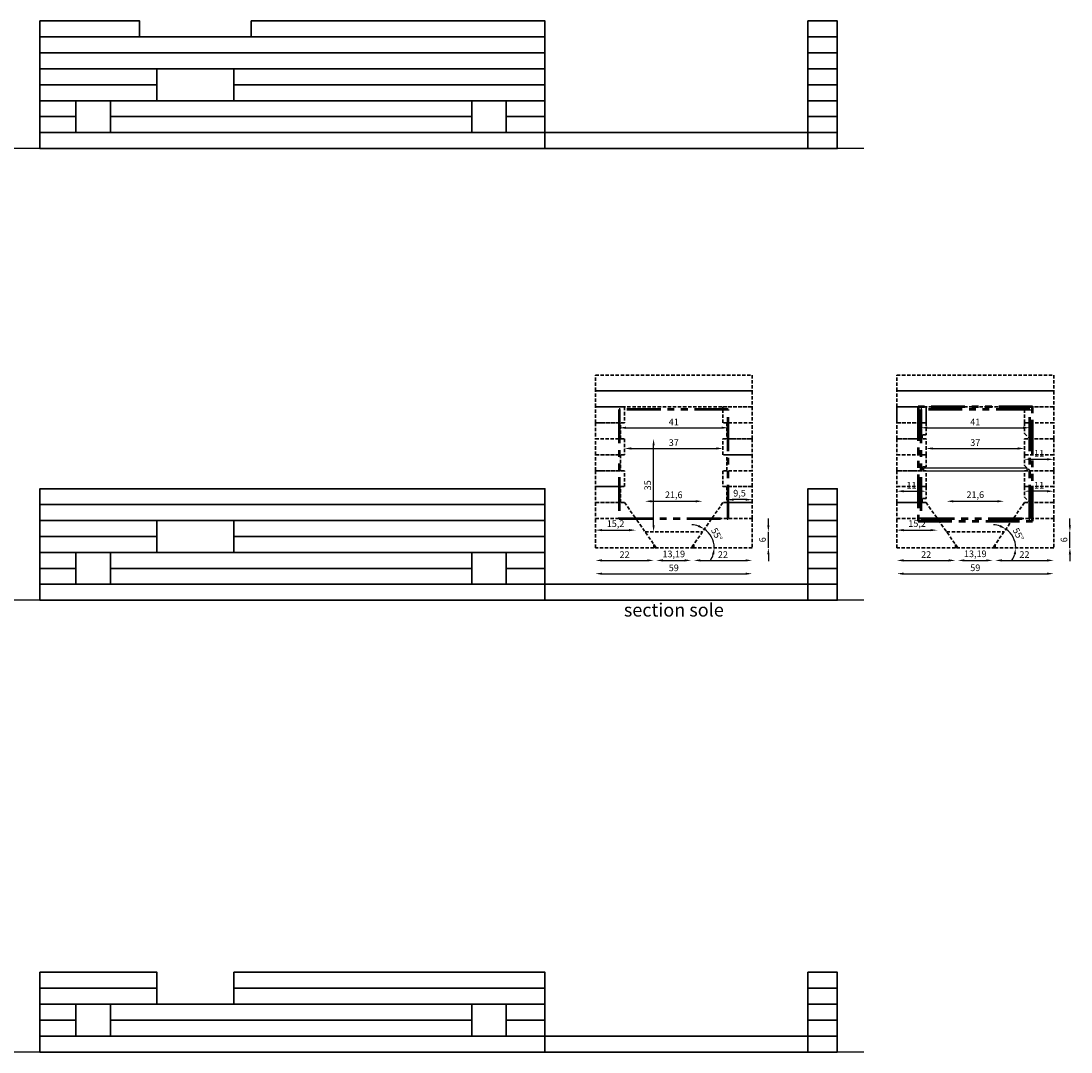
# Model space of a CAD drawing. Units: millimetres. Extents: x -11 to 713, y -170 to 1647.
# Drawn here: x 318 to 713, y 340 to 728 of the extents above; entities that cross this region are included whole.
import ezdxf
from ezdxf.enums import TextEntityAlignment as Align

# ---------------------------------------------------------------- set-up
doc = ezdxf.new("R2010")
doc.units = ezdxf.units.MM
doc.header["$LTSCALE"] = 0.2
doc.linetypes.add('CACHE2', pattern=[4.7625, 3.175, -1.5875])
doc.linetypes.add('FANTOME', pattern=[63.5, 31.75, -6.35, 6.35, -6.35, 6.35, -6.35])
doc.layers.get('Defpoints').update_dxf_attribs({"lineweight": 0})
doc.layers.add('cotes', color=102, linetype='Continuous')
doc.layers.add('ext', color=7, linetype='Continuous', lineweight=35)
doc.layers.add('int', color=1, linetype='CACHE2', lineweight=35)
doc.styles.get("Standard").update_dxf_attribs({"font": 'calibril.ttf'})
doc.styles.add('style1', font='txt.shx')
doc.dimstyles.new('ISO-25', dxfattribs={"dimtxt": 2.5, "dimasz": 2.5, "dimexe": 1.25, "dimexo": 0.625, "dimtad": 1, "dimtxsty": 'Standard', "dimcen": 2.5, "dimse1": 1, "dimse2": 1, "dimadec": 0, "dimazin": 0, "dimtfac": 1, "dimtmove": 0, "dimatfit": 3, "dimfxl": 1, "dimarcsym": 0})

# ---------------------------------------------------------------- blocks, each defined once
blk = doc.blocks.new('*D67')
at = {"layer": 'cotes', "color": 0, "lineweight": -2, "ltscale": 0.1, "transparency": 16777216}
for start, end in [(71.6715, 88.343), (0, 55), (326.657, 343.3285)]:
    blk.add_arc((570.11, 529.76), 8.62, start, end, dxfattribs=at)
at = {"layer": 'cotes', "color": 0, "ltscale": 0.1, "transparency": 16777216}
for points in [[(573.01, 538.32), (572.63, 537.58), (575.05, 536.83)], [(577.95, 527.35), (578.78, 527.23), (578.73, 529.76)]]:
    blk.add_solid(points, dxfattribs=at)
at = {"layer": 'Defpoints', "color": 0, "ltscale": 0.1, "transparency": 16777216}
for p in [(582.01, 546.76), (570.11, 529.76), (571.01, 529.76), (578.29, 532.48), (593.01, 529.76)]:
    blk.add_point(p, dxfattribs=at)
at = {"layer": 'cotes', "color": 0, "ltscale": 0.1, "transparency": 16777216, "insert": (579.42, 534.61), "char_height": 2.5, "attachment_point": 5, "rotation": 297.5}
blk.add_mtext('55°', dxfattribs=at)
blk = doc.blocks.new('*D65')
at = {"layer": 'cotes', "color": 0, "lineweight": -2, "ltscale": 0.1, "transparency": 16777216}
blk.add_line((536.51, 520.01), (590.51, 520.01), dxfattribs=at)
at = {"layer": 'cotes', "color": 0, "ltscale": 0.1, "transparency": 16777216}
for points in [[(536.51, 520.42), (536.51, 519.59), (534.01, 520.01)], [(590.51, 520.42), (590.51, 519.59), (593.01, 520.01)]]:
    blk.add_solid(points, dxfattribs=at)
at = {"layer": 'Defpoints', "color": 0, "ltscale": 0.1, "transparency": 16777216}
for p in [(534.01, 535.76), (593.01, 535.76), (593.01, 520.01)]:
    blk.add_point(p, dxfattribs=at)
at = {"layer": 'cotes', "color": 0, "ltscale": 0.1, "transparency": 16777216, "insert": (563.51, 521.88), "char_height": 2.5, "attachment_point": 5}
blk.add_mtext('59', dxfattribs=at)
blk = doc.blocks.new('*D68')
at = {"layer": 'cotes', "color": 0, "linetype": 'Continuous', "lineweight": -2, "transparency": 16777216}
blk.add_line((590.51, 547.87), (586.01, 547.87), dxfattribs=at)
at = {"layer": 'cotes', "color": 0, "linetype": 'Continuous', "transparency": 16777216}
for points in [[(586.01, 548.28), (586.01, 547.45), (583.51, 547.87)], [(590.51, 548.28), (590.51, 547.45), (593.01, 547.87)]]:
    blk.add_solid(points, dxfattribs=at)
at = {"layer": 'Defpoints', "color": 0, "linetype": 'Continuous', "transparency": 16777216}
for p in [(583.51, 552.76), (593.01, 552.76), (583.51, 547.87)]:
    blk.add_point(p, dxfattribs=at)
at = {"layer": 'cotes', "color": 0, "linetype": 'Continuous', "transparency": 16777216, "insert": (588.26, 549.98), "char_height": 2.5, "attachment_point": 5}
blk.add_mtext('9,5', dxfattribs=at)
blk = doc.blocks.new('*D69')
at = {"layer": 'cotes', "color": 0, "linetype": 'Continuous', "lineweight": -2, "transparency": 16777216}
blk.add_line((536.51, 525), (553.51, 525), dxfattribs=at)
at = {"layer": 'cotes', "color": 0, "linetype": 'Continuous', "transparency": 16777216}
for points in [[(536.51, 525.42), (536.51, 524.58), (534.01, 525)], [(553.51, 525.42), (553.51, 524.58), (556.01, 525)]]:
    blk.add_solid(points, dxfattribs=at)
at = {"layer": 'Defpoints', "color": 0, "linetype": 'Continuous', "transparency": 16777216}
for p in [(534.01, 529.76), (556.01, 530.41), (556.01, 525)]:
    blk.add_point(p, dxfattribs=at)
at = {"layer": 'cotes', "color": 0, "linetype": 'Continuous', "transparency": 16777216, "insert": (545.01, 526.87), "char_height": 2.5, "attachment_point": 5}
blk.add_mtext('22', dxfattribs=at)
blk = doc.blocks.new('*D70')
at = {"layer": 'cotes', "color": 0, "linetype": 'Continuous', "lineweight": -2, "transparency": 16777216}
blk.add_line((559.41, 525), (567.61, 525), dxfattribs=at)
at = {"layer": 'cotes', "color": 0, "linetype": 'Continuous', "transparency": 16777216}
for points in [[(559.41, 525.42), (559.41, 524.58), (556.91, 525)], [(567.61, 525.42), (567.61, 524.58), (570.11, 525)]]:
    blk.add_solid(points, dxfattribs=at)
at = {"layer": 'Defpoints', "color": 0, "linetype": 'Continuous', "transparency": 16777216}
for p in [(556.91, 529.76), (570.11, 529.76), (570.11, 525)]:
    blk.add_point(p, dxfattribs=at)
at = {"layer": 'cotes', "color": 0, "linetype": 'Continuous', "transparency": 16777216, "insert": (563.51, 527.11), "char_height": 2.5, "attachment_point": 5}
blk.add_mtext('13,19', dxfattribs=at)
blk = doc.blocks.new('*D71')
at = {"layer": 'cotes', "color": 0, "linetype": 'Continuous', "lineweight": -2, "transparency": 16777216}
blk.add_line((573.51, 525), (590.51, 525), dxfattribs=at)
at = {"layer": 'cotes', "color": 0, "linetype": 'Continuous', "transparency": 16777216}
for points in [[(573.51, 525.42), (573.51, 524.58), (571.01, 525)], [(590.51, 525.42), (590.51, 524.58), (593.01, 525)]]:
    blk.add_solid(points, dxfattribs=at)
at = {"layer": 'Defpoints', "color": 0, "linetype": 'Continuous', "transparency": 16777216}
for p in [(571.01, 529.76), (593.01, 529.76), (593.01, 525)]:
    blk.add_point(p, dxfattribs=at)
at = {"layer": 'cotes', "color": 0, "linetype": 'Continuous', "transparency": 16777216, "insert": (582.01, 526.87), "char_height": 2.5, "attachment_point": 5}
blk.add_mtext('22', dxfattribs=at)
blk = doc.blocks.new('*D72')
at = {"layer": 'cotes', "color": 0, "linetype": 'Continuous', "lineweight": -2, "transparency": 16777216}
for p, q in [((599.1, 538.26), (599.1, 540.76)), ((599.1, 529.76), (599.1, 535.76)), ((599.1, 527.26), (599.1, 524.76))]:
    blk.add_line(p, q, dxfattribs=at)
at = {"layer": 'cotes', "color": 0, "linetype": 'Continuous', "transparency": 16777216}
for points in [[(598.69, 538.26), (599.52, 538.26), (599.1, 535.76)], [(598.69, 527.26), (599.52, 527.26), (599.1, 529.76)]]:
    blk.add_solid(points, dxfattribs=at)
at = {"layer": 'Defpoints', "color": 0, "linetype": 'Continuous', "transparency": 16777216}
for p in [(574.31, 535.76), (599.1, 535.76), (571.05, 529.76)]:
    blk.add_point(p, dxfattribs=at)
at = {"layer": 'cotes', "color": 0, "linetype": 'Continuous', "transparency": 16777216, "insert": (597.23, 532.76), "char_height": 2.5, "attachment_point": 5, "rotation": 90}
blk.add_mtext('6', dxfattribs=at)
blk = doc.blocks.new('*D73')
at = {"layer": 'cotes', "color": 0, "linetype": 'Continuous', "lineweight": -2, "transparency": 16777216}
blk.add_line((555.21, 547.26), (571.81, 547.26), dxfattribs=at)
at = {"layer": 'cotes', "color": 0, "linetype": 'Continuous', "transparency": 16777216}
for points in [[(555.21, 547.67), (555.21, 546.84), (552.71, 547.26)], [(571.81, 547.67), (571.81, 546.84), (574.31, 547.26)]]:
    blk.add_solid(points, dxfattribs=at)
at = {"layer": 'Defpoints', "color": 0, "linetype": 'Continuous', "transparency": 16777216}
for p in [(574.31, 547.26), (552.71, 535.76), (574.31, 535.76)]:
    blk.add_point(p, dxfattribs=at)
at = {"layer": 'cotes', "color": 0, "linetype": 'Continuous', "transparency": 16777216, "insert": (563.51, 549.37), "char_height": 2.5, "attachment_point": 5}
blk.add_mtext('21,6', dxfattribs=at)
blk = doc.blocks.new('*D66')
at = {"layer": 'cotes', "color": 0, "linetype": 'Continuous', "lineweight": -2, "ltscale": 2, "transparency": 16777216}
blk.add_line((547.51, 567.13), (579.51, 567.13), dxfattribs=at)
at = {"layer": 'cotes', "color": 0, "linetype": 'Continuous', "ltscale": 2, "transparency": 16777216}
for points in [[(547.51, 567.55), (547.51, 566.71), (545.01, 567.13)], [(579.51, 567.55), (579.51, 566.71), (582.01, 567.13)]]:
    blk.add_solid(points, dxfattribs=at)
at = {"layer": 'Defpoints', "color": 0, "linetype": 'Continuous', "ltscale": 2, "transparency": 16777216}
for p in [(582.01, 567.13), (545.01, 546.76), (582.01, 546.76)]:
    blk.add_point(p, dxfattribs=at)
at = {"layer": 'cotes', "color": 0, "linetype": 'Continuous', "ltscale": 2, "transparency": 16777216, "insert": (563.51, 569.01), "char_height": 2.5, "attachment_point": 5}
blk.add_mtext('37', dxfattribs=at)
blk = doc.blocks.new('*D74')
at = {"layer": 'cotes', "color": 0, "linetype": 'Continuous', "lineweight": -2, "ltscale": 2, "transparency": 16777216}
blk.add_line((536.51, 536.39), (546.71, 536.39), dxfattribs=at)
at = {"layer": 'cotes', "color": 0, "linetype": 'Continuous', "ltscale": 2, "transparency": 16777216}
for points in [[(536.51, 536.81), (536.51, 535.98), (534.01, 536.39)], [(546.71, 536.81), (546.71, 535.98), (549.21, 536.39)]]:
    blk.add_solid(points, dxfattribs=at)
at = {"layer": 'Defpoints', "color": 0, "linetype": 'Continuous', "ltscale": 2, "transparency": 16777216}
for p in [(534.01, 540.76), (549.21, 540.76), (549.21, 536.39)]:
    blk.add_point(p, dxfattribs=at)
at = {"layer": 'cotes', "color": 0, "linetype": 'Continuous', "ltscale": 2, "transparency": 16777216, "insert": (541.61, 538.51), "char_height": 2.5, "attachment_point": 5}
blk.add_mtext('15,2', dxfattribs=at)
blk = doc.blocks.new('*D132')
at = {"layer": 'cotes', "color": 0, "linetype": 'Continuous', "lineweight": -2, "ltscale": 2, "transparency": 16777216}
blk.add_line((545.51, 574.92), (581.51, 574.92), dxfattribs=at)
at = {"layer": 'cotes', "color": 0, "linetype": 'Continuous', "ltscale": 2, "transparency": 16777216}
for points in [[(545.51, 575.34), (545.51, 574.51), (543.01, 574.92)], [(581.51, 575.34), (581.51, 574.51), (584.01, 574.92)]]:
    blk.add_solid(points, dxfattribs=at)
at = {"layer": 'Defpoints', "color": 0, "linetype": 'Continuous', "ltscale": 2, "transparency": 16777216}
for p in [(543.01, 581.76), (584.01, 581.76), (584.01, 574.92)]:
    blk.add_point(p, dxfattribs=at)
at = {"layer": 'cotes', "color": 0, "linetype": 'Continuous', "ltscale": 2, "transparency": 16777216, "insert": (563.51, 576.8), "char_height": 2.5, "attachment_point": 5}
blk.add_mtext('41', dxfattribs=at)
blk = doc.blocks.new('*D147')
at = {"layer": 'cotes', "color": 0, "lineweight": -2, "ltscale": 0.1, "transparency": 16777216}
for start, end in [(71.6715, 88.343), (0, 55), (326.657, 343.3285)]:
    blk.add_arc((683.58, 529.76), 8.62, start, end, dxfattribs=at)
at = {"layer": 'cotes', "color": 0, "ltscale": 0.1, "transparency": 16777216}
for points in [[(686.48, 538.32), (686.1, 537.58), (688.53, 536.83)], [(691.43, 527.35), (692.25, 527.23), (692.2, 529.76)]]:
    blk.add_solid(points, dxfattribs=at)
at = {"layer": 'Defpoints', "color": 0, "ltscale": 0.1, "transparency": 16777216}
for p in [(695.48, 546.76), (683.58, 529.76), (684.48, 529.76), (691.77, 532.48), (706.48, 529.76)]:
    blk.add_point(p, dxfattribs=at)
at = {"layer": 'cotes', "color": 0, "ltscale": 0.1, "transparency": 16777216, "insert": (692.91, 534.62), "char_height": 2.5, "attachment_point": 5, "rotation": 297.5}
blk.add_mtext('55°', dxfattribs=at)
blk = doc.blocks.new('*D143')
at = {"layer": 'cotes', "color": 0, "lineweight": -2, "ltscale": 0.1, "transparency": 16777216}
blk.add_line((649.98, 520.01), (703.98, 520.01), dxfattribs=at)
at = {"layer": 'cotes', "color": 0, "ltscale": 0.1, "transparency": 16777216}
for points in [[(649.98, 520.42), (649.98, 519.59), (647.48, 520.01)], [(703.98, 520.42), (703.98, 519.59), (706.48, 520.01)]]:
    blk.add_solid(points, dxfattribs=at)
at = {"layer": 'Defpoints', "color": 0, "ltscale": 0.1, "transparency": 16777216}
for p in [(647.48, 535.76), (706.48, 535.76), (706.48, 520.01)]:
    blk.add_point(p, dxfattribs=at)
at = {"layer": 'cotes', "color": 0, "ltscale": 0.1, "transparency": 16777216, "insert": (676.98, 521.91), "char_height": 2.5, "attachment_point": 5}
blk.add_mtext('59', dxfattribs=at)
blk = doc.blocks.new('*D148')
at = {"layer": 'cotes', "color": 0, "linetype": 'Continuous', "lineweight": -2, "transparency": 16777216}
blk.add_line((703.98, 551.04), (697.98, 551.04), dxfattribs=at)
at = {"layer": 'cotes', "color": 0, "linetype": 'Continuous', "transparency": 16777216}
for points in [[(697.98, 551.46), (697.98, 550.63), (695.48, 551.04)], [(703.98, 551.46), (703.98, 550.63), (706.48, 551.04)]]:
    blk.add_solid(points, dxfattribs=at)
at = {"layer": 'Defpoints', "color": 0, "linetype": 'Continuous', "transparency": 16777216}
for p in [(695.48, 552.76), (695.48, 551.04), (706.48, 552.76)]:
    blk.add_point(p, dxfattribs=at)
at = {"layer": 'cotes', "color": 0, "linetype": 'Continuous', "transparency": 16777216, "insert": (700.98, 552.92), "char_height": 2.5, "attachment_point": 5}
blk.add_mtext('11', dxfattribs=at)
blk = doc.blocks.new('*D149')
at = {"layer": 'cotes', "color": 0, "linetype": 'Continuous', "lineweight": -2, "transparency": 16777216}
blk.add_line((649.98, 525), (666.98, 525), dxfattribs=at)
at = {"layer": 'cotes', "color": 0, "linetype": 'Continuous', "transparency": 16777216}
for points in [[(649.98, 525.42), (649.98, 524.58), (647.48, 525)], [(666.98, 525.42), (666.98, 524.58), (669.48, 525)]]:
    blk.add_solid(points, dxfattribs=at)
at = {"layer": 'Defpoints', "color": 0, "linetype": 'Continuous', "transparency": 16777216}
for p in [(647.48, 529.76), (669.48, 530.41), (669.48, 525)]:
    blk.add_point(p, dxfattribs=at)
at = {"layer": 'cotes', "color": 0, "linetype": 'Continuous', "transparency": 16777216, "insert": (658.48, 526.88), "char_height": 2.5, "attachment_point": 5}
blk.add_mtext('22', dxfattribs=at)
blk = doc.blocks.new('*D144')
at = {"layer": 'cotes', "color": 0, "linetype": 'Continuous', "lineweight": -2, "transparency": 16777216}
blk.add_line((672.89, 525), (681.08, 525), dxfattribs=at)
at = {"layer": 'cotes', "color": 0, "linetype": 'Continuous', "transparency": 16777216}
for points in [[(672.89, 525.42), (672.89, 524.58), (670.39, 525)], [(681.08, 525.42), (681.08, 524.58), (683.58, 525)]]:
    blk.add_solid(points, dxfattribs=at)
at = {"layer": 'Defpoints', "color": 0, "linetype": 'Continuous', "transparency": 16777216}
for p in [(670.39, 529.76), (683.58, 529.76), (683.58, 525)]:
    blk.add_point(p, dxfattribs=at)
at = {"layer": 'cotes', "color": 0, "linetype": 'Continuous', "transparency": 16777216, "insert": (676.98, 527.16), "char_height": 2.5, "attachment_point": 5}
blk.add_mtext('13,19', dxfattribs=at)
blk = doc.blocks.new('*D150')
at = {"layer": 'cotes', "color": 0, "linetype": 'Continuous', "lineweight": -2, "transparency": 16777216}
blk.add_line((686.98, 525), (703.98, 525), dxfattribs=at)
at = {"layer": 'cotes', "color": 0, "linetype": 'Continuous', "transparency": 16777216}
for points in [[(686.98, 525.42), (686.98, 524.58), (684.48, 525)], [(703.98, 525.42), (703.98, 524.58), (706.48, 525)]]:
    blk.add_solid(points, dxfattribs=at)
at = {"layer": 'Defpoints', "color": 0, "linetype": 'Continuous', "transparency": 16777216}
for p in [(684.48, 529.76), (706.48, 529.76), (706.48, 525)]:
    blk.add_point(p, dxfattribs=at)
at = {"layer": 'cotes', "color": 0, "linetype": 'Continuous', "transparency": 16777216, "insert": (695.48, 526.88), "char_height": 2.5, "attachment_point": 5}
blk.add_mtext('22', dxfattribs=at)
blk = doc.blocks.new('*D151')
at = {"layer": 'cotes', "color": 0, "linetype": 'Continuous', "lineweight": -2, "transparency": 16777216}
for p, q in [((712.58, 538.26), (712.58, 540.76)), ((712.58, 529.76), (712.58, 535.76)), ((712.58, 527.26), (712.58, 524.76))]:
    blk.add_line(p, q, dxfattribs=at)
at = {"layer": 'cotes', "color": 0, "linetype": 'Continuous', "transparency": 16777216}
for points in [[(712.16, 538.26), (712.99, 538.26), (712.58, 535.76)], [(712.16, 527.26), (712.99, 527.26), (712.58, 529.76)]]:
    blk.add_solid(points, dxfattribs=at)
at = {"layer": 'Defpoints', "color": 0, "linetype": 'Continuous', "transparency": 16777216}
for p in [(687.78, 535.76), (712.58, 535.76), (684.52, 529.76)]:
    blk.add_point(p, dxfattribs=at)
at = {"layer": 'cotes', "color": 0, "linetype": 'Continuous', "transparency": 16777216, "insert": (710.68, 532.76), "char_height": 2.5, "attachment_point": 5, "rotation": 90}
blk.add_mtext('6', dxfattribs=at)
blk = doc.blocks.new('*D145')
at = {"layer": 'cotes', "color": 0, "linetype": 'Continuous', "lineweight": -2, "transparency": 16777216}
blk.add_line((668.69, 547.26), (685.28, 547.26), dxfattribs=at)
at = {"layer": 'cotes', "color": 0, "linetype": 'Continuous', "transparency": 16777216}
for points in [[(668.69, 547.67), (668.69, 546.84), (666.19, 547.26)], [(685.28, 547.67), (685.28, 546.84), (687.78, 547.26)]]:
    blk.add_solid(points, dxfattribs=at)
at = {"layer": 'Defpoints', "color": 0, "linetype": 'Continuous', "transparency": 16777216}
for p in [(687.78, 547.26), (666.19, 535.76), (687.78, 535.76)]:
    blk.add_point(p, dxfattribs=at)
at = {"layer": 'cotes', "color": 0, "linetype": 'Continuous', "transparency": 16777216, "insert": (676.98, 549.42), "char_height": 2.5, "attachment_point": 5}
blk.add_mtext('21,6', dxfattribs=at)
blk = doc.blocks.new('*D146')
at = {"layer": 'cotes', "color": 0, "linetype": 'Continuous', "lineweight": -2, "ltscale": 2, "transparency": 16777216}
blk.add_line((660.98, 567.13), (692.98, 567.13), dxfattribs=at)
at = {"layer": 'cotes', "color": 0, "linetype": 'Continuous', "ltscale": 2, "transparency": 16777216}
for points in [[(660.98, 567.55), (660.98, 566.71), (658.48, 567.13)], [(692.98, 567.55), (692.98, 566.71), (695.48, 567.13)]]:
    blk.add_solid(points, dxfattribs=at)
at = {"layer": 'Defpoints', "color": 0, "linetype": 'Continuous', "ltscale": 2, "transparency": 16777216}
for p in [(695.48, 567.13), (658.48, 546.76), (695.48, 546.76)]:
    blk.add_point(p, dxfattribs=at)
at = {"layer": 'cotes', "color": 0, "linetype": 'Continuous', "ltscale": 2, "transparency": 16777216, "insert": (676.98, 569.03), "char_height": 2.5, "attachment_point": 5}
blk.add_mtext('37', dxfattribs=at)
blk = doc.blocks.new('*D152')
at = {"layer": 'cotes', "color": 0, "linetype": 'Continuous', "lineweight": -2, "ltscale": 2, "transparency": 16777216}
blk.add_line((649.98, 536.39), (660.19, 536.39), dxfattribs=at)
at = {"layer": 'cotes', "color": 0, "linetype": 'Continuous', "ltscale": 2, "transparency": 16777216}
for points in [[(649.98, 536.81), (649.98, 535.98), (647.48, 536.39)], [(660.19, 536.81), (660.19, 535.98), (662.69, 536.39)]]:
    blk.add_solid(points, dxfattribs=at)
at = {"layer": 'Defpoints', "color": 0, "linetype": 'Continuous', "ltscale": 2, "transparency": 16777216}
for p in [(647.48, 540.76), (662.69, 540.76), (662.69, 536.39)]:
    blk.add_point(p, dxfattribs=at)
at = {"layer": 'cotes', "color": 0, "linetype": 'Continuous', "ltscale": 2, "transparency": 16777216, "insert": (655.08, 538.56), "char_height": 2.5, "attachment_point": 5}
blk.add_mtext('15,2', dxfattribs=at)
blk = doc.blocks.new('*D153')
at = {"layer": 'cotes', "color": 0, "linetype": 'Continuous', "lineweight": -2, "ltscale": 2, "transparency": 16777216}
blk.add_line((658.98, 574.92), (694.98, 574.92), dxfattribs=at)
at = {"layer": 'cotes', "color": 0, "linetype": 'Continuous', "ltscale": 2, "transparency": 16777216}
for points in [[(658.98, 575.34), (658.98, 574.51), (656.48, 574.92)], [(694.98, 575.34), (694.98, 574.51), (697.48, 574.92)]]:
    blk.add_solid(points, dxfattribs=at)
at = {"layer": 'Defpoints', "color": 0, "linetype": 'Continuous', "ltscale": 2, "transparency": 16777216}
for p in [(656.48, 581.76), (697.48, 581.76), (697.48, 574.92)]:
    blk.add_point(p, dxfattribs=at)
at = {"layer": 'cotes', "color": 0, "linetype": 'Continuous', "ltscale": 2, "transparency": 16777216, "insert": (676.98, 576.81), "char_height": 2.5, "attachment_point": 5}
blk.add_mtext('41', dxfattribs=at)
blk = doc.blocks.new('*D154')
at = {"layer": 'cotes', "color": 0, "linetype": 'Continuous', "lineweight": -2, "transparency": 16777216}
blk.add_line((703.98, 563.04), (697.98, 563.04), dxfattribs=at)
at = {"layer": 'cotes', "color": 0, "linetype": 'Continuous', "transparency": 16777216}
for points in [[(697.98, 563.46), (697.98, 562.63), (695.48, 563.04)], [(703.98, 563.46), (703.98, 562.63), (706.48, 563.04)]]:
    blk.add_solid(points, dxfattribs=at)
at = {"layer": 'Defpoints', "color": 0, "linetype": 'Continuous', "transparency": 16777216}
for p in [(695.48, 564.76), (695.48, 563.04), (706.48, 564.76)]:
    blk.add_point(p, dxfattribs=at)
at = {"layer": 'cotes', "color": 0, "linetype": 'Continuous', "transparency": 16777216, "insert": (700.98, 564.92), "char_height": 2.5, "attachment_point": 5}
blk.add_mtext('11', dxfattribs=at)
blk = doc.blocks.new('*D155')
at = {"layer": 'cotes', "color": 0, "linetype": 'Continuous', "lineweight": -2, "transparency": 16777216}
blk.add_line((649.98, 551.04), (655.98, 551.04), dxfattribs=at)
at = {"layer": 'cotes', "color": 0, "linetype": 'Continuous', "transparency": 16777216}
for points in [[(649.98, 551.46), (649.98, 550.63), (647.48, 551.04)], [(655.98, 551.46), (655.98, 550.63), (658.48, 551.04)]]:
    blk.add_solid(points, dxfattribs=at)
at = {"layer": 'Defpoints', "color": 0, "linetype": 'Continuous', "transparency": 16777216}
for p in [(647.48, 552.76), (658.48, 552.76), (658.48, 551.04)]:
    blk.add_point(p, dxfattribs=at)
at = {"layer": 'cotes', "color": 0, "linetype": 'Continuous', "transparency": 16777216, "insert": (652.98, 552.92), "char_height": 2.5, "attachment_point": 5}
blk.add_mtext('11', dxfattribs=at)
blk = doc.blocks.new('*D157')
at = {"layer": 'cotes', "color": 0, "linetype": 'Continuous', "lineweight": -2, "ltscale": 2, "transparency": 16777216}
blk.add_line((555.92, 538.26), (555.92, 568.26), dxfattribs=at)
at = {"layer": 'cotes', "color": 0, "linetype": 'Continuous', "ltscale": 2, "transparency": 16777216}
for points in [[(555.51, 568.26), (556.34, 568.26), (555.92, 570.76)], [(555.51, 538.26), (556.34, 538.26), (555.92, 535.76)]]:
    blk.add_solid(points, dxfattribs=at)
at = {"layer": 'Defpoints', "color": 0, "linetype": 'Continuous', "ltscale": 2, "transparency": 16777216}
for p in [(555.92, 570.76), (582.01, 570.76), (563.51, 535.76)]:
    blk.add_point(p, dxfattribs=at)
at = {"layer": 'cotes', "color": 0, "linetype": 'Continuous', "ltscale": 2, "transparency": 16777216, "insert": (554.02, 553.26), "char_height": 2.5, "attachment_point": 5, "rotation": 90}
blk.add_mtext('35', dxfattribs=at)

msp = doc.modelspace()

# ---------------------------------------------------------------- linework, layer by layer
at = {"layer": 'cotes'}
for p, q in [((635, 680), (0, 680)), ((635, 510), (0, 510)), ((635, 340), (0, 340))]:
    msp.add_line(p, q, dxfattribs=at)
at = {"layer": 'cotes', "color": 4, "linetype": 'FANTOME', "lineweight": 50, "ltscale": 2}
for points in [[(543.011, 540.763), (584.011, 540.763), (584.011, 581.763), (543.011, 581.763)], [(655.484, 539.763), (698.484, 539.763), (698.484, 582.763), (655.484, 582.763)], [(656.484, 540.763), (697.484, 540.763), (697.484, 581.763), (656.484, 581.763)]]:
    msp.add_lwpolyline(points, close=True, dxfattribs=at)
at = {"layer": 'cotes', "linetype": 'Continuous', "ltscale": 2}
msp.add_lwpolyline([(657.484, 558.763), (696.484, 558.763), (696.484, 559.763), (657.484, 559.763)], close=True, dxfattribs=at)
at = {"layer": 'ext', "linetype": 'Continuous', "ltscale": 2}
for points in [[(325, 722), (362.5, 722), (362.5, 728), (325, 728)], [(404.5, 722), (515, 722), (515, 728), (404.5, 728)], [(325, 716), (515, 716), (515, 722), (325, 722)], [(325, 710), (515, 710), (515, 716), (325, 716)], [(325, 704), (369, 704), (369, 710), (325, 710)], [(398, 704), (515, 704), (515, 710), (398, 710)], [(325, 698), (369, 698), (369, 704), (325, 704)], [(398, 698), (515, 698), (515, 704), (398, 704)], [(325, 692), (338.5, 692), (338.5, 698), (325, 698)], [(351.5, 692), (487.5, 692), (487.5, 698), (351.5, 698)], [(500.5, 692), (515, 692), (515, 698), (500.5, 698)], [(325, 686), (338.5, 686), (338.5, 692), (325, 692)], [(351.5, 686), (487.5, 686), (487.5, 692), (351.5, 692)], [(500.5, 686), (515, 686), (515, 692), (500.5, 692)], [(325, 546), (515, 546), (515, 552), (325, 552)], [(325, 540), (515, 540), (515, 546), (325, 546)], [(325, 534), (369, 534), (369, 540), (325, 540)], [(398, 534), (515, 534), (515, 540), (398, 540)], [(325, 528), (369, 528), (369, 534), (325, 534)], [(398, 528), (515, 528), (515, 534), (398, 534)], [(325, 522), (338.5, 522), (338.5, 528), (325, 528)], [(351.5, 522), (487.5, 522), (487.5, 528), (351.5, 528)], [(500.5, 522), (515, 522), (515, 528), (500.5, 528)], [(325, 516), (338.5, 516), (338.5, 522), (325, 522)], [(351.5, 516), (487.5, 516), (487.5, 522), (351.5, 522)], [(500.5, 516), (515, 516), (515, 522), (500.5, 522)], [(325, 364), (369, 364), (369, 370), (325, 370)], [(398, 364), (515, 364), (515, 370), (398, 370)], [(325, 358), (369, 358), (369, 364), (325, 364)], [(398, 358), (515, 358), (515, 364), (398, 364)], [(325, 352), (338.5, 352), (338.5, 358), (325, 358)], [(351.5, 352), (487.5, 352), (487.5, 358), (351.5, 358)], [(500.5, 352), (515, 352), (515, 358), (500.5, 358)], [(325, 346), (338.5, 346), (338.5, 352), (325, 352)], [(351.5, 346), (487.5, 346), (487.5, 352), (351.5, 352)], [(500.5, 346), (515, 346), (515, 352), (500.5, 352)]]:
    msp.add_lwpolyline(points, close=True, dxfattribs=at)
at = {"layer": 'ext', "linetype": 'Continuous'}
for points in [[(614, 722), (625, 722), (625, 728), (614, 728)], [(614, 716), (625, 716), (625, 722), (614, 722)], [(614, 710), (625, 710), (625, 716), (614, 716)], [(614, 704), (625, 704), (625, 710), (614, 710)], [(614, 698), (625, 698), (625, 704), (614, 704)], [(614, 692), (625, 692), (625, 698), (614, 698)], [(614, 686), (625, 686), (625, 692), (614, 692)], [(515, 680), (614, 680), (614, 686), (515, 686)], [(614, 680), (625, 680), (625, 686), (614, 686)], [(614, 546), (625, 546), (625, 552), (614, 552)], [(614, 540), (625, 540), (625, 546), (614, 546)], [(614, 534), (625, 534), (625, 540), (614, 540)], [(614, 528), (625, 528), (625, 534), (614, 534)], [(614, 522), (625, 522), (625, 528), (614, 528)], [(614, 516), (625, 516), (625, 522), (614, 522)], [(515, 510), (614, 510), (614, 516), (515, 516)], [(614, 510), (625, 510), (625, 516), (614, 516)], [(614, 364), (625, 364), (625, 370), (614, 370)], [(614, 358), (625, 358), (625, 364), (614, 364)], [(614, 352), (625, 352), (625, 358), (614, 358)], [(614, 346), (625, 346), (625, 352), (614, 352)], [(515, 340), (614, 340), (614, 346), (515, 346)], [(614, 340), (625, 340), (625, 346), (614, 346)]]:
    msp.add_lwpolyline(points, close=True, dxfattribs=at)
at = {"layer": 'ext'}
for points in [[(325, 680), (515, 680), (515, 686), (325, 686)], [(325, 510), (515, 510), (515, 516), (325, 516)], [(325, 340), (515, 340), (515, 346), (325, 346)]]:
    msp.add_lwpolyline(points, close=True, dxfattribs=at)
at = {"layer": 'int', "ltscale": 2}
for p, q in [((545.011, 546.763), (534.011, 546.763)), ((534.011, 546.763), (534.011, 540.763)), ((548.984, 541.088), (545.011, 546.763)), ((582.011, 546.763), (570.107, 529.763)), ((593.011, 546.763), (582.011, 546.763)), ((593.011, 540.763), (593.011, 546.763)), ((647.484, 546.763), (647.484, 540.763)), ((647.484, 546.763), (658.484, 546.763)), ((658.484, 546.763), (647.484, 546.763)), ((662.458, 541.088), (658.484, 546.763)), ((695.484, 546.763), (683.58, 529.763)), ((706.484, 540.763), (706.484, 546.763)), ((534.011, 529.763), (534.011, 540.763)), ((534.011, 540.763), (548.475, 540.763)), ((556.914, 529.763), (548.984, 541.088)), ((578.546, 540.763), (593.011, 540.763)), ((578.546, 540.763), (593.011, 540.763)), ((593.011, 540.763), (593.011, 529.763)), ((647.484, 529.763), (647.484, 540.763)), ((647.484, 540.763), (661.948, 540.763)), ((670.387, 529.763), (662.458, 541.088)), ((692.02, 540.763), (706.484, 540.763)), ((692.02, 540.763), (706.484, 540.763)), ((706.484, 540.763), (706.484, 529.763)), ((552.713, 535.763), (574.308, 535.763)), ((666.186, 535.763), (687.782, 535.763)), ((556.011, 529.763), (534.011, 529.763)), ((571.046, 529.763), (555.975, 529.763)), ((556.011, 529.763), (556.011, 531.054)), ((571.011, 529.763), (571.011, 531.054)), ((593.011, 529.763), (571.011, 529.763)), ((669.484, 529.763), (647.484, 529.763)), ((684.52, 529.763), (669.448, 529.763)), ((669.484, 529.763), (669.484, 531.054)), ((684.484, 529.763), (684.484, 531.054)), ((706.484, 529.763), (684.484, 529.763))]:
    msp.add_line(p, q, dxfattribs=at)
for points in [[(534.011, 594.763), (593.011, 594.763), (593.011, 588.763), (534.011, 588.763)], [(647.484, 594.763), (706.484, 594.763), (706.484, 588.763), (647.484, 588.763)], [(534.011, 588.763), (593.011, 588.763), (593.011, 582.763), (534.011, 582.763)], [(647.484, 588.763), (706.484, 588.763), (706.484, 582.763), (647.484, 582.763)], [(534.011, 582.763), (545.011, 582.763), (545.011, 576.763), (534.011, 576.763)], [(582.011, 582.763), (593.011, 582.763), (593.011, 576.763), (582.011, 576.763)], [(647.484, 582.763), (658.484, 582.763), (658.484, 576.763), (647.484, 576.763)], [(658.484, 582.763), (647.484, 582.763), (647.484, 576.763), (658.484, 576.763)], [(695.484, 582.763), (706.484, 582.763), (706.484, 576.763), (695.484, 576.763)], [(534.011, 570.763), (543.511, 570.763), (543.511, 576.763), (534.011, 576.763)], [(583.511, 570.763), (593.011, 570.763), (593.011, 576.763), (583.511, 576.763)], [(658.484, 576.763), (658.484, 572.263), (656.984, 572.263), (656.984, 570.763), (647.484, 570.763), (647.484, 576.763)], [(534.011, 570.763), (545.011, 570.763), (545.011, 564.763), (534.011, 564.763)], [(582.011, 570.763), (593.011, 570.763), (593.011, 564.763), (582.011, 564.763)], [(658.484, 570.763), (647.484, 570.763), (647.484, 564.763), (658.484, 564.763)], [(695.484, 570.763), (706.484, 570.763), (706.484, 564.763), (695.484, 564.763)], [(534.011, 564.763), (543.511, 564.763), (543.511, 558.763), (534.011, 558.763)], [(583.511, 564.763), (593.011, 564.763), (593.011, 558.763), (583.511, 558.763)], [(658.484, 564.763), (658.484, 560.263), (656.984, 560.263), (656.984, 558.763), (647.484, 558.763), (647.484, 564.763)], [(534.011, 552.763), (545.011, 552.763), (545.011, 558.763), (534.011, 558.763)], [(582.011, 552.763), (593.011, 552.763), (593.011, 558.763), (582.011, 558.763)], [(658.484, 558.763), (647.484, 558.763), (647.484, 552.763), (658.484, 552.763)], [(695.484, 558.763), (706.484, 558.763), (706.484, 552.763), (695.484, 552.763)], [(534.011, 546.763), (543.511, 546.763), (543.511, 552.763), (534.011, 552.763)], [(583.511, 546.763), (593.011, 546.763), (593.011, 552.763), (583.511, 552.763)], [(658.484, 552.763), (658.484, 548.263), (656.984, 548.263), (656.984, 546.763), (647.484, 546.763), (647.484, 552.763)]]:
    msp.add_lwpolyline(points, close=True, dxfattribs=at)
for points in [[(695.484, 570.763), (706.484, 570.763), (706.484, 576.763), (695.484, 576.763), (695.484, 572.763), (697.484, 570.763), (706.484, 570.763)], [(695.484, 558.763), (706.484, 558.763), (706.484, 564.763), (695.484, 564.763), (695.484, 560.763), (697.484, 558.763), (706.484, 558.763)], [(695.484, 546.763), (706.484, 546.763), (706.484, 552.763), (695.484, 552.763), (695.484, 548.763), (697.484, 546.763), (706.484, 546.763)]]:
    msp.add_lwpolyline(points, dxfattribs=at)

# ---------------------------------------------------------------- texts
at = {"layer": 'cotes', "ltscale": 0.1, "style": 'style1'}
msp.add_text('section sole', height=4.98008, dxfattribs=at).set_placement((563.541, 502.316), align=Align.BOTTOM_CENTER)

# ---------------------------------------------------------------- dimensions: what is measured, and where the dimension line sits
at = {"layer": 'cotes', "linetype": 'Continuous', "ltscale": 2}
for base, p1, p2, picture, middle in [((584.011, 574.924), (543.011, 581.763), (584.011, 581.763), '*D132', (563.511, 576.799)), ((697.484, 574.924), (656.484, 581.763), (697.484, 581.763), '*D153', (676.984, 576.807)), ((582.011, 567.131), (545.011, 546.763), (582.011, 546.763), '*D66', (563.511, 569.006)), ((695.484, 567.131), (658.484, 546.763), (695.484, 546.763), '*D146', (676.984, 569.033)), ((549.212, 536.392), (534.011, 540.763), (549.212, 540.763), '*D74', (541.611, 538.506)), ((662.685, 536.392), (647.484, 540.763), (662.685, 540.763), '*D152', (655.085, 538.556))]:
    dim = msp.add_linear_dim(base=base, p1=p1, p2=p2, dimstyle='ISO-25', dxfattribs=at)
    dim.commit()
    dim.dimension.update_dxf_attribs({"geometry": picture, "text_midpoint": middle})
dim = msp.add_linear_dim(base=(555.924, 570.763), p1=(563.511, 535.763), p2=(582.011, 570.763), angle=90, dimstyle='ISO-25', dxfattribs=at)
dim.commit()
dim.dimension.update_dxf_attribs({"geometry": '*D157', "text_midpoint": (554.022, 553.263)})
at = {"layer": 'cotes', "linetype": 'Continuous'}
for base, p1, p2, picture, middle in [((695.484, 563.042), (706.484, 564.763), (695.484, 564.763), '*D154', (700.984, 563.042)), ((695.484, 551.042), (706.484, 552.763), (695.484, 552.763), '*D148', (700.984, 551.042)), ((574.3083, 547.2552), (552.7128, 535.7634), (574.3083, 535.7634), '*D73', (563.5105, 547.2552)), ((583.511, 547.866), (593.011, 552.763), (583.511, 552.763), '*D68', (588.261, 547.866)), ((687.782, 547.255), (666.186, 535.763), (687.782, 535.763), '*D145', (676.984, 547.255))]:
    dim = msp.add_linear_dim(base=base, p1=p1, p2=p2, dimstyle='ISO-25', dxfattribs=at)
    dim.commit()
    dim.dimension.update_dxf_attribs({"geometry": picture, "text_midpoint": middle, "dimtype": 160})
dim = msp.add_linear_dim(base=(658.484, 551.042), p1=(647.484, 552.763), p2=(658.484, 552.763), angle=180, dimstyle='ISO-25', dxfattribs=at)
dim.commit()
dim.dimension.update_dxf_attribs({"geometry": '*D155', "text_midpoint": (652.984, 551.042), "dimtype": 160})
at = {"layer": 'cotes', "ltscale": 0.1}
for base, line1, line2, picture, middle in [((578.292, 532.475), ((593.011, 529.763), (571.011, 529.763)), ((582.011, 546.763), (570.107, 529.763)), '*D67', (579.418, 534.61)), ((691.765, 532.475), ((706.484, 529.763), (684.484, 529.763)), ((695.484, 546.763), (683.58, 529.763)), '*D147', (692.906, 534.618))]:
    dim = msp.add_angular_dim_2l(base=base, line1=line1, line2=line2, dimstyle='ISO-25', dxfattribs=at)
    dim.commit()
    dim.dimension.update_dxf_attribs({"geometry": picture, "text_midpoint": middle})
at = {"layer": 'cotes', "linetype": 'Continuous'}
for base, p1, p2, picture, middle in [((599.102, 535.763), (571.046, 529.763), (574.308, 535.763), '*D72', (597.227, 532.763)), ((712.576, 535.763), (684.52, 529.763), (687.782, 535.763), '*D151', (710.676, 532.763))]:
    dim = msp.add_linear_dim(base=base, p1=p1, p2=p2, angle=90, dimstyle='ISO-25', dxfattribs=at)
    dim.commit()
    dim.dimension.update_dxf_attribs({"geometry": picture, "text_midpoint": middle})
at = {"layer": 'cotes', "ltscale": 0.1}
for base, p1, p2, picture, middle in [((593.011, 520.007), (534.011, 535.763), (593.011, 535.763), '*D65', (563.511, 520.007)), ((706.484, 520.007), (647.484, 535.763), (706.484, 535.763), '*D143', (676.984, 520.007))]:
    dim = msp.add_linear_dim(base=base, p1=p1, p2=p2, dimstyle='ISO-25', dxfattribs=at)
    dim.commit()
    dim.dimension.update_dxf_attribs({"geometry": picture, "text_midpoint": middle, "dimtype": 160})
at = {"layer": 'cotes', "linetype": 'Continuous'}
for base, p1, p2, picture, middle in [((556.011, 524.999), (534.011, 529.763), (556.011, 530.409), '*D69', (545.011, 526.874)), ((570.107, 524.999), (556.914, 529.763), (570.107, 529.763), '*D70', (563.511, 527.112)), ((593.011, 524.999), (571.011, 529.763), (593.011, 529.763), '*D71', (582.011, 526.874)), ((669.484, 524.999), (647.484, 529.763), (669.484, 530.409), '*D149', (658.484, 526.885)), ((683.58, 524.999), (670.387, 529.763), (683.58, 529.763), '*D144', (676.984, 527.163)), ((706.484, 524.999), (684.484, 529.763), (706.484, 529.763), '*D150', (695.484, 526.885))]:
    dim = msp.add_linear_dim(base=base, p1=p1, p2=p2, dimstyle='ISO-25', dxfattribs=at)
    dim.commit()
    dim.dimension.update_dxf_attribs({"geometry": picture, "text_midpoint": middle})

doc.saveas('drawing.dxf')
